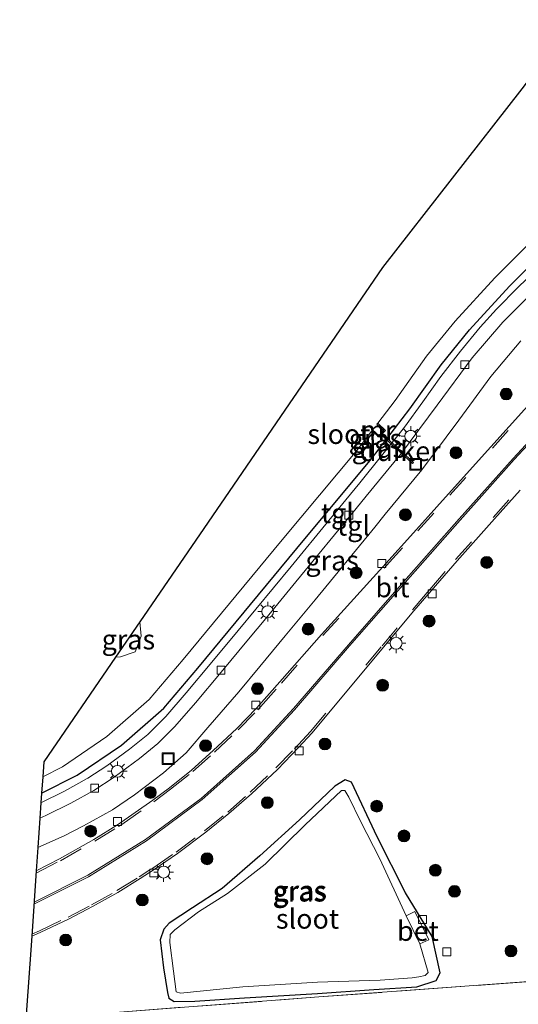
# Model space of a CAD drawing. Units: metres. Extents: x 156008 to 160006, y 575000 to 577773.
# Drawn here: x 157858 to 157921, y 576003 to 576128 of the extents above; entities that cross this region are included whole.
import ezdxf
from ezdxf.enums import TextEntityAlignment as Align

# ---------------------------------------------------------------- set-up
doc = ezdxf.new("R2010")
doc.units = ezdxf.units.M
doc.linetypes.add('IE-TERREINAFSCHEIDING', pattern=[10, 8, -2])
doc.linetypes.add('VW-3-9_STREEP', pattern=[12, 3, -9])
doc.layers.get('0').update_dxf_attribs({"lineweight": 25})
for name, color, linetype, lineweight in [('B-ME-GR-BOOM-S-B1', 93, 'Continuous', 18), ('B-ME-IE-GRASLAND-GV-B6', 93, 'Continuous', 18), ('B-ME-IE-INRICHTINGSELEMENT-S-B1', 253, 'Continuous', 18), ('B-ME-IE-MEUBILAIR_WEGMEUBILAIR-LICHTMAST-S-B1', 8, 'Continuous', 18), ('B-ME-IE-TERREINAFSCHEIDING-RASTERHEKWERK-L-B1', 8, 'IE-TERREINAFSCHEIDING', 18), ('B-ME-MW-MUUR-GV-B6', 8, 'IE-TERREINAFSCHEIDING-KUNSTMATIG', 18), ('B-ME-OG-WATER-GV-B6', 153, 'Continuous', 18), ('B-ME-SB-SPOOR-GV-B6', 253, 'Continuous', 18), ('B-ME-VH-VERH_SOORT-BETON-OVERIG-GV-B6', 8, 'IE-TERREINAFSCHEIDING-NATUURLIJK-HOUTWAL', 18), ('B-ME-VH-VERH_SOORT-BITUMEN-GV-B6', 8, 'IE-TERREINAFSCHEIDING-NATUURLIJK-HOUTWAL', 18), ('B-ME-VH-VERH_SOORT-TEGELS-GV-B6', 8, 'Continuous', 18), ('B-ME-VV-KOLK-S-B1', 8, 'Continuous', 18), ('B-ME-VW-MARKERING-39STREEP-015-L-B1', 255, 'VW-3-9_STREEP', 18), ('B-ME-VW-MARKERING-STREEP-015-L-B1', 7, 'Continuous', 18)]:
    doc.layers.add(name, color=color, linetype=linetype, lineweight=lineweight)
for name, color, linetype in [('B-ME-GW-INSTEEKWATERGANG-L-B1', 10, 'Continuous'), ('B-ME-KG-KADASTRAAL-OPNAMEDTMGRENS-L-B1', 10, 'Continuous'), ('B-ME-KW-DUIKER-GV-B6', 10, 'Continuous')]:
    doc.layers.add(name, color=color, linetype=linetype)
doc.styles.add('NLCS-ISO', font='NLCS-ISO.TTF')
doc.linetypes.add('IE-TERREINAFSCHEIDING-KUNSTMATIG', pattern='A,4,[82,NLCS.SHX,S=0.75,R=90,X=0,Y=0],4,-2', length=10)
doc.linetypes.add('IE-TERREINAFSCHEIDING-NATUURLIJK-HOUTWAL', pattern='A,7,-1.5,[67,NLCS.SHX,S=0.75,R=45,X=0,Y=0],-1.5,7,-1.5,[70,NLCS.SHX,S=0.75,R=0,X=0,Y=0],-1.5', length=20)

# ---------------------------------------------------------------- blocks, each defined once
blk = doc.blocks.new('boom')
h = blk.add_hatch(color=256)
edge = h.paths.add_edge_path()
edge.add_arc((0, 0), 0.75, 0, 360)
blk.add_circle((0, 0), 0.75)
blk = doc.blocks.new('lantaarnpaal')
for p, q in [((0, 0.75), (0, 1.25)), ((-0.75, 0), (-1.25, 0)), ((-0.88, 0.88), (-0.53, 0.53)), ((0.53, 0.53), (0.88, 0.88)), ((0.75, 0), (1.25, 0)), ((-0.53, -0.53), (-0.88, -0.88)), ((0, -0.75), (0, -1.25)), ((0.53, -0.53), (0.88, -0.88))]:
    blk.add_line(p, q)
blk.add_circle((0, 0), 0.75)
blk = doc.blocks.new('kolk')
blk.add_lwpolyline([(-0.5, -0.5), (0.5, -0.5), (0.5, 0.5), (-0.5, 0.5)], close=True)
blk = doc.blocks.new('put')
for p, q in [((0.75, 0.75), (-0.75, 0.75)), ((-0.75, 0.75), (-0.75, -0.75)), ((0.75, -0.75), (0.75, 0.75)), ((-0.75, -0.75), (0.75, -0.75))]:
    blk.add_line(p, q)
blk.add_lwpolyline([(-0.625, 0.625), (0.625, 0.625), (0.625, -0.625), (-0.625, -0.625)], close=True)

msp = doc.modelspace()

# ---------------------------------------------------------------- linework, layer by layer
at = {"layer": 'B-ME-GW-INSTEEKWATERGANG-L-B1'}
for points in [[(157860.4707, 576029.7607, 0.8829), (157864.987, 576032.011, 0.956), (157870.597, 576035.825, 0.87), (157875.916, 576040.504, 0.955), (157880.234, 576045.584, 1.042), (157892.752, 576060.726, 0.967), (157902.188, 576072.052, 0.869), (157907.054, 576078.376, 0.792), (157911.002, 576083.958, 0.862), (157914.616, 576088.391, 0.779), (157919.648, 576093.89, 0.765), (157924.843, 576099.064, 0.81), (157941.941, 576115.524, 0.786), (157944.9223, 576118.3603, 0.7876)], [(157902.903, 576024.228, 0.789), (157899.661, 576031.15, 0.883), (157898.877, 576031.447, 0.901), (157897.549, 576030.649, 0.93), (157893.086, 576026.377, 0.848), (157888.087, 576021.809, 0.877), (157883.308, 576017.67, 0.829), (157879.545, 576015.233, 0.835), (157876.595, 576013.306, 0.849), (157875.956, 576012.553, 0.878), (157875.486, 576011.203, 0.879), (157875.901, 576007.626, 0.907), (157876.383, 576004.534, 0.899), (157876.558, 576003.787, 0.921), (157877.25, 576003.381, 0.913), (157879.841, 576003.427, 0.862), (157886.121, 576003.83, 0.899), (157895.376, 576004.387, 0.908), (157902.5, 576004.9, 0.883), (157907.942, 576005.233, 0.894), (157910.37, 576006.051, 0.879), (157910.896, 576007.019, 0.851), (157909.86, 576011.622, 0.881), (157906.507, 576017.128, 0.828), (157902.903, 576024.228, 0.789)]]:
    msp.add_polyline3d(points, dxfattribs=at)
at = {"layer": 'B-ME-IE-GRASLAND-GV-B6'}
for points in [[(157860.6134, 576031.8325, -0.468), (157863.1355, 576033.0891, -0.468), (157868.7455, 576036.9031, -0.468), (157874.0645, 576041.5821, -0.468), (157878.3825, 576046.6621, -0.468), (157890.9005, 576061.8041, -0.468), (157900.3365, 576073.1301, -0.468), (157902.2492, 576075.616, -0.468), (157903.165, 576074.786, 0.11), (157903.978, 576075.644, 0.096), (157902.9996, 576076.5912, -0.468), (157905.2025, 576079.4541, -0.468), (157909.1505, 576085.0361, -0.468), (157912.7645, 576089.4691, -0.468), (157917.7965, 576094.9681, -0.468), (157922.9915, 576100.1421, -0.468)], [(157860.3859, 576028.5286, 1.0324), (157860.4707, 576029.7607, 0.8829), (157864.987, 576032.011, 0.956), (157870.597, 576035.825, 0.87), (157875.916, 576040.504, 0.955), (157880.234, 576045.584, 1.042), (157892.752, 576060.726, 0.967), (157902.188, 576072.052, 0.869), (157907.054, 576078.376, 0.792), (157911.002, 576083.958, 0.862), (157914.616, 576088.391, 0.779), (157919.648, 576093.89, 0.765), (157924.843, 576099.064, 0.81)], [(157924.843, 576099.064, 0.81), (157919.648, 576093.89, 0.765), (157914.616, 576088.391, 0.779), (157911.002, 576083.958, 0.862), (157907.054, 576078.376, 0.792), (157902.188, 576072.052, 0.869), (157892.752, 576060.726, 0.967), (157880.234, 576045.584, 1.042), (157875.916, 576040.504, 0.955), (157870.597, 576035.825, 0.87), (157864.987, 576032.011, 0.956), (157860.4707, 576029.7607, 0.8829), (157860.6134, 576031.8325, -0.468)], [(157923.6883, 576096.6159, 0.983), (157920.7564, 576093.7949, 0.995), (157917.9968, 576090.9854, 1.007), (157915.9476, 576088.7226, 1.004), (157913.4511, 576085.7006, 1.008), (157910.9565, 576082.4697, 1.004), (157908.7013, 576079.2567, 0.98), (157906.3644, 576076.0621, 0.97), (157900.7147, 576069.03, 0.993), (157896.7873, 576064.2325, 0.992), (157892.0212, 576058.4494, 1.011), (157885.3472, 576050.3504, 1.04), (157882.0278, 576046.313, 1.061), (157878.777, 576042.4621, 1.069), (157876.1894, 576039.468, 1.059), (157873.8977, 576037.1623, 1.043), (157871.5779, 576035.3287, 1.044), (157868.7424, 576033.216, 1.031), (157866.3379, 576031.6375, 1.02), (157866.2444, 576031.5851, 1.0199), (157863.3753, 576029.9793, 1.016), (157860.3859, 576028.5286, 1.0324)], [(157923.8736, 576080.8761, 0.885), (157917.3036, 576073.5861, 0.89), (157911.9415, 576067.633, 0.897), (157907.8746, 576063.1322, 0.909), (157903.6171, 576058.3896, 0.919), (157895.8635, 576049.8461, 0.934), (157890.6215, 576043.8272, 0.942), (157887.6589, 576040.483, 0.947), (157885.1629, 576037.935, 0.946), (157882.1822, 576035.1376, 0.947), (157879.4314, 576032.6744, 0.949), (157876.6408, 576030.4371, 0.949), (157874.5256, 576028.8422, 0.941), (157870.08, 576025.7358, 0.963), (157867.0648, 576023.8768, 0.984), (157862.7339, 576021.4229, 0.994), (157859.7928, 576019.919, 0.994), (157859.995, 576022.8545, 0.9664), (157863.3374, 576024.361, 0.972), (157865.7578, 576025.6162, 0.97), (157869.4266, 576027.6463, 0.965), (157872.2128, 576029.5364, 0.984), (157875.9085, 576032.3223, 0.981), (157878.7575, 576034.8702, 0.998), (157881.5084, 576038.0684, 0.965), (157885.4088, 576042.5557, 0.954), (157888.0639, 576045.7577, 0.948), (157891.2859, 576049.6697, 0.954), (157895.0639, 576054.2336, 0.961), (157902.6078, 576063.4126, 0.947), (157903.9518, 576065.0395, 0.94), (157908.5701, 576070.6795, 0.94), (157913.2306, 576076.9614, 0.945), (157917.2835, 576082.47, 0.949), (157921.1013, 576086.9787, 0.946)], [(157859.2222, 576011.6343, 0.9874), (157860.2946, 576012.0933, 0.988), (157863.9494, 576013.8368, 0.971), (157866.8927, 576015.3849, 0.962), (157870.1326, 576017.1925, 0.952), (157872.9507, 576018.9358, 0.964), (157874.6973, 576020.0643, 0.961), (157877.6474, 576022.0965, 0.974), (157881.2542, 576024.7889, 0.975), (157884.1749, 576027.1568, 0.972), (157887.0382, 576029.6748, 0.965), (157890.2966, 576032.7545, 0.957), (157892.9754, 576035.523, 0.942), (157894.6904, 576037.3986, 0.94), (157903.7257, 576048.2194, 0.92), (157907.5744, 576052.8013, 0.909), (157909.7548, 576055.3639, 0.907), (157913.0346, 576059.1518, 0.917), (157917.7595, 576064.4818, 0.936), (157920.9854, 576068.1048, 0.928)], [(157869.8276, 576046.9552, -0.468), (157872.8906, 576051.4248, -0.468), (157873.081, 576049.633, -0.468), (157872.294, 576047.619, -0.468), (157870.45, 576047.005, -0.468), (157869.8276, 576046.9552, -0.468)], [(157899.661, 576031.15, 0.883), (157898.877, 576031.447, 0.901), (157897.549, 576030.649, 0.93), (157893.086, 576026.377, 0.848), (157888.087, 576021.809, 0.877), (157883.308, 576017.67, 0.829), (157879.545, 576015.233, 0.835), (157876.595, 576013.306, 0.849), (157875.956, 576012.553, 0.878), (157875.486, 576011.203, 0.879), (157875.901, 576007.626, 0.907), (157876.383, 576004.534, 0.899), (157876.558, 576003.787, 0.921), (157877.25, 576003.381, 0.913), (157879.841, 576003.427, 0.862), (157886.121, 576003.83, 0.899), (157895.376, 576004.387, 0.908), (157902.5, 576004.9, 0.883), (157907.942, 576005.233, 0.894), (157910.37, 576006.051, 0.879), (157910.896, 576007.019, 0.851), (157909.86, 576011.622, 0.881), (157906.507, 576017.128, 0.828), (157902.903, 576024.228, 0.789), (157899.661, 576031.15, 0.883)], [(157899.661, 576031.15, 0.883), (157902.903, 576024.228, 0.789), (157906.507, 576017.128, 0.828), (157909.86, 576011.622, 0.881), (157910.896, 576007.019, 0.851), (157910.37, 576006.051, 0.879), (157907.942, 576005.233, 0.894), (157902.5, 576004.9, 0.883), (157895.376, 576004.387, 0.908), (157886.121, 576003.83, 0.899), (157879.841, 576003.427, 0.862), (157877.25, 576003.381, 0.913), (157876.558, 576003.787, 0.921), (157876.383, 576004.534, 0.899), (157875.901, 576007.626, 0.907), (157875.486, 576011.203, 0.879), (157875.956, 576012.553, 0.878), (157876.595, 576013.306, 0.849), (157879.545, 576015.233, 0.835), (157883.308, 576017.67, 0.829), (157888.087, 576021.809, 0.877), (157893.086, 576026.377, 0.848), (157897.549, 576030.649, 0.93), (157898.877, 576031.447, 0.901), (157899.661, 576031.15, 0.883)], [(157908.3088, 576010.6723, 0.415), (157909.465, 576011.187, 0.534), (157907.664, 576014.772, 0.69), (157906.603, 576014.2361, 0.415), (157903.252, 576021.421, 0.415), (157900.818, 576026.22, 0.415), (157899.349, 576029.236, 0.415), (157898.82, 576030.075, 0.415), (157898.387, 576030.099, 0.415), (157893.798, 576025.729, 0.415), (157888.763, 576020.764, 0.415), (157884, 576017.057, 0.415), (157880.341, 576014.727, 0.415), (157877.307, 576012.467, 0.415), (157876.747, 576011.859, 0.415), (157876.688, 576010.858, 0.415), (157877.146, 576007.23, 0.415), (157877.475, 576004.615, 0.415), (157878.035, 576004.451, 0.415), (157885.935, 576005.246, 0.415), (157895.382, 576005.843, 0.415), (157903.317, 576006.097, 0.415), (157907.331, 576006.371, 0.415), (157908.188, 576006.494, 0.415), (157908.995, 576006.68, 0.415), (157909.378, 576007.045, 0.415), (157908.3088, 576010.6723, 0.415)], [(157858.4995, 576001.1428, 0.955), (157859.2222, 576011.6343, 0.9874)], [(157933.04, 576006.699, 0.987), (157895.551, 576003.952, 0.926), (157870.333, 576002.039, 0.931)]]:
    msp.add_polyline3d(points, dxfattribs=at)
at = {"layer": 'B-ME-IE-TERREINAFSCHEIDING-RASTERHEKWERK-L-B1'}
msp.add_polyline3d([(157858.4995, 576001.1428, 0.955), (157870.333, 576002.039, 0.931), (157895.551, 576003.952, 0.926), (157933.04, 576006.699, 0.987), (157933.178, 576006.551, 0.975), (157933.3678, 576003.6401, 0.7), (157939.6314, 576004.0759, -0.2795)], dxfattribs=at)
at = {"layer": 'B-ME-KG-KADASTRAAL-OPNAMEDTMGRENS-L-B1'}
msp.add_polyline3d([(157927.9952, 576127.6321, 1.5094), (157925.0255, 576123.8104, 1.3724), (157922.4114, 576120.4465, 1.3331), (157921.2073, 576118.8969, -0.468), (157903.6113, 576096.2531, -0.468), (157880.9995, 576063.2575, -0.468), (157872.8906, 576051.4248, -0.468), (157869.8276, 576046.9552, -0.468), (157860.7419, 576033.6972, -0.468), (157860.6134, 576031.8325, -0.468), (157860.4707, 576029.7607, 0.8829), (157860.3859, 576028.5286, 1.0324), (157860.2522, 576026.5879, 0.9159), (157859.995, 576022.8545, 0.9664), (157859.7928, 576019.919, 0.994), (157859.2222, 576011.6343, 0.9874), (157858.4995, 576001.1428, 0.955)], dxfattribs=at)
at = {"layer": 'B-ME-KW-DUIKER-GV-B6'}
msp.add_polyline3d([(157907.5056, 576071.6081, 0.65), (157907.3706, 576071.4605, 0.65), (157903.3295, 576075.1579, 0.108), (157903.4645, 576075.3055, 0.108), (157907.5056, 576071.6081, 0.65)], dxfattribs=at)
at = {"layer": 'B-ME-MW-MUUR-GV-B6'}
msp.add_polyline3d([(157902.2492, 576075.616, -0.468), (157902.3458, 576075.7416, -0.468), (157903.1712, 576074.9881, -0.468), (157903.7696, 576075.6403, -0.468), (157902.8821, 576076.4386, -0.468), (157902.9996, 576076.5912, -0.468), (157903.978, 576075.644, 0.096), (157903.165, 576074.786, 0.11), (157902.2492, 576075.616, -0.468)], dxfattribs=at)
at = {"layer": 'B-ME-OG-WATER-GV-B6'}
for points in [[(157860.6134, 576031.8325, -0.468), (157860.7419, 576033.6972, -0.468), (157869.8276, 576046.9552, -0.468), (157870.45, 576047.005, -0.468), (157872.294, 576047.619, -0.468), (157873.081, 576049.633, -0.468), (157872.8906, 576051.4248, -0.468), (157880.9995, 576063.2575, -0.468), (157903.6113, 576096.2531, -0.468), (157921.2073, 576118.8969, -0.468)], [(157922.9915, 576100.1421, -0.468), (157917.7965, 576094.9681, -0.468), (157912.7645, 576089.4691, -0.468), (157909.1505, 576085.0361, -0.468), (157905.2025, 576079.4541, -0.468), (157902.9996, 576076.5912, -0.468), (157902.8821, 576076.4386, -0.468), (157903.7696, 576075.6403, -0.468), (157903.1712, 576074.9881, -0.468), (157902.3458, 576075.7416, -0.468), (157902.2492, 576075.616, -0.468), (157900.3365, 576073.1301, -0.468), (157890.9005, 576061.8041, -0.468), (157878.3825, 576046.6621, -0.468), (157874.0645, 576041.5821, -0.468), (157868.7455, 576036.9031, -0.468), (157863.1355, 576033.0891, -0.468), (157860.6134, 576031.8325, -0.468)], [(157908.3088, 576010.6723, 0.415), (157909.378, 576007.045, 0.415), (157908.995, 576006.68, 0.415), (157908.188, 576006.494, 0.415), (157907.331, 576006.371, 0.415), (157903.317, 576006.097, 0.415), (157895.382, 576005.843, 0.415), (157885.935, 576005.246, 0.415), (157878.035, 576004.451, 0.415), (157877.475, 576004.615, 0.415), (157877.146, 576007.23, 0.415), (157876.688, 576010.858, 0.415), (157876.747, 576011.859, 0.415), (157877.307, 576012.467, 0.415), (157880.341, 576014.727, 0.415), (157884, 576017.057, 0.415), (157888.763, 576020.764, 0.415), (157893.798, 576025.729, 0.415), (157898.387, 576030.099, 0.415), (157898.82, 576030.075, 0.415), (157899.349, 576029.236, 0.415), (157900.818, 576026.22, 0.415), (157903.252, 576021.421, 0.415), (157906.603, 576014.2361, 0.415), (157908.3088, 576010.6723, 0.415)]]:
    msp.add_polyline3d(points, dxfattribs=at)
at = {"layer": 'B-ME-SB-SPOOR-GV-B6'}
msp.add_polyline3d([(157929.5625, 575994.9292, -0.1504), (157923.213, 575991.197, 0.952), (157922.269, 575991.115, 0.997), (157920.257, 575990.971, 0.998), (157895.15, 575989.059, 1.096), (157869.967, 575987.139, 1.063), (157857.706, 575986.209, 1.041), (157858.4995, 576001.1428, 0.955), (157870.333, 576002.039, 0.931), (157895.551, 576003.952, 0.926), (157933.04, 576006.699, 0.987), (157933.178, 576006.551, 0.975), (157933.3678, 576003.6401, 0.7), (157939.6314, 576004.0759, -0.2795), (157939.6709, 576003.4079, -0.2787), (157932.6494, 575996.8773, -0.2807), (157930.6416, 575995.0099, -0.1427), (157929.5625, 575994.9292, -0.1504)], dxfattribs=at)
at = {"layer": 'B-ME-VH-VERH_SOORT-BETON-OVERIG-GV-B6'}
msp.add_polyline3d([(157908.3088, 576010.6723, 0.415), (157906.603, 576014.2361, 0.415), (157907.664, 576014.772, 0.69), (157909.465, 576011.187, 0.534), (157908.3088, 576010.6723, 0.415)], dxfattribs=at)
at = {"layer": 'B-ME-VH-VERH_SOORT-BITUMEN-GV-B6'}
for points in [[(157859.2222, 576011.6343, 0.9874), (157859.7928, 576019.919, 0.994), (157862.7339, 576021.4229, 0.994), (157867.0648, 576023.8768, 0.984), (157870.08, 576025.7358, 0.963), (157874.5256, 576028.8422, 0.941), (157876.6408, 576030.4371, 0.949), (157879.4314, 576032.6744, 0.949), (157882.1822, 576035.1376, 0.947), (157885.1629, 576037.935, 0.946), (157887.6589, 576040.483, 0.947), (157890.6215, 576043.8272, 0.942), (157895.8635, 576049.8461, 0.934), (157903.6171, 576058.3896, 0.919), (157907.8746, 576063.1322, 0.909), (157911.9415, 576067.633, 0.897), (157917.3036, 576073.5861, 0.89), (157923.8736, 576080.8761, 0.885)], [(157920.9854, 576068.1048, 0.928), (157917.7595, 576064.4818, 0.936), (157913.0346, 576059.1518, 0.917), (157909.7548, 576055.3639, 0.907), (157907.5744, 576052.8013, 0.909), (157903.7257, 576048.2194, 0.92), (157894.6904, 576037.3986, 0.94), (157892.9754, 576035.523, 0.942), (157890.2966, 576032.7545, 0.957), (157887.0382, 576029.6748, 0.965), (157884.1749, 576027.1568, 0.972), (157881.2542, 576024.7889, 0.975), (157877.6474, 576022.0965, 0.974), (157874.6973, 576020.0643, 0.961), (157872.9507, 576018.9358, 0.964), (157870.1326, 576017.1925, 0.952), (157866.8927, 576015.3849, 0.962), (157863.9494, 576013.8368, 0.971), (157860.2946, 576012.0933, 0.988), (157859.2222, 576011.6343, 0.9874)]]:
    msp.add_polyline3d(points, dxfattribs=at)
at = {"layer": 'B-ME-VH-VERH_SOORT-TEGELS-GV-B6'}
for points in [[(157860.3859, 576028.5286, 1.0324), (157863.3753, 576029.9793, 1.016), (157866.2444, 576031.5851, 1.0199), (157866.3379, 576031.6375, 1.02), (157868.7424, 576033.216, 1.031), (157871.5779, 576035.3287, 1.044), (157873.8977, 576037.1623, 1.043), (157876.1894, 576039.468, 1.059), (157878.777, 576042.4621, 1.069), (157882.0278, 576046.313, 1.061), (157885.3472, 576050.3504, 1.04), (157892.0212, 576058.4494, 1.011), (157896.7873, 576064.2325, 0.992), (157900.7147, 576069.03, 0.993), (157906.3644, 576076.0621, 0.97), (157908.7013, 576079.2567, 0.98), (157910.9565, 576082.4697, 1.004), (157913.4511, 576085.7006, 1.008), (157915.9476, 576088.7226, 1.004), (157917.9968, 576090.9854, 1.007), (157920.7564, 576093.7949, 0.995), (157923.6883, 576096.6159, 0.983)], [(157921.1013, 576086.9787, 0.946), (157917.2835, 576082.47, 0.949), (157913.2306, 576076.9614, 0.945), (157908.5701, 576070.6795, 0.94), (157903.9518, 576065.0395, 0.94), (157902.6078, 576063.4126, 0.947), (157895.0639, 576054.2336, 0.961), (157891.2859, 576049.6697, 0.954), (157888.0639, 576045.7577, 0.948), (157885.4088, 576042.5557, 0.954), (157881.5084, 576038.0684, 0.965), (157878.7575, 576034.8702, 0.998), (157875.9085, 576032.3223, 0.981), (157872.2128, 576029.5364, 0.984), (157869.4266, 576027.6463, 0.965), (157865.7578, 576025.6162, 0.97), (157863.3374, 576024.361, 0.972), (157859.995, 576022.8545, 0.9664), (157860.2522, 576026.5879, 0.9159), (157861.0062, 576026.9289, 0.913), (157864.1669, 576028.4628, 0.896), (157867.0779, 576030.0966, 0.902), (157869.6537, 576031.7661, 0.917), (157872.8382, 576034.1366, 0.927), (157875.1979, 576036.023, 0.923), (157877.3246, 576038.1658, 0.961), (157879.9472, 576041.1842, 0.932), (157883.1734, 576045.0407, 0.922), (157886.654, 576049.2514, 0.926), (157888.8275, 576051.869, 0.907), (157892.6215, 576056.483, 0.903), (157900.2457, 576065.7632, 0.877), (157901.5458, 576067.3523, 0.876), (157905.9827, 576072.7749, 0.88), (157910.5106, 576078.8588, 0.892), (157914.9304, 576084.8312, 0.908), (157918.798, 576089.3331, 0.899), (157923.8573, 576094.4204, 0.886)], [(157923.8573, 576094.4204, 0.886), (157918.798, 576089.3331, 0.899), (157914.9304, 576084.8312, 0.908), (157910.5106, 576078.8588, 0.892), (157905.9827, 576072.7749, 0.88), (157901.5458, 576067.3523, 0.876), (157900.2457, 576065.7632, 0.877), (157892.6215, 576056.483, 0.903), (157888.8275, 576051.869, 0.907), (157886.654, 576049.2514, 0.926), (157883.1734, 576045.0407, 0.922), (157879.9472, 576041.1842, 0.932), (157877.3246, 576038.1658, 0.961), (157875.1979, 576036.023, 0.923), (157872.8382, 576034.1366, 0.927), (157869.6537, 576031.7661, 0.917), (157867.0779, 576030.0966, 0.902), (157864.1669, 576028.4628, 0.896), (157861.0062, 576026.9289, 0.913), (157860.2522, 576026.5879, 0.9159), (157860.3859, 576028.5286, 1.0324)]]:
    msp.add_polyline3d(points, dxfattribs=at)
at = {"layer": 'B-ME-VW-MARKERING-39STREEP-015-L-B1'}
for points in [[(157859.7728, 576019.6279, 0.994), (157862.8525, 576021.2027, 0.994), (157867.1921, 576023.6616, 0.984), (157870.2162, 576025.526, 0.963), (157870.615, 576025.7986, 0.955), (157874.6726, 576028.6399, 0.941), (157876.7943, 576030.2397, 0.949), (157879.5931, 576032.4836, 0.949), (157882.3511, 576034.9533, 0.947), (157885.3378, 576037.7563, 0.946), (157887.8397, 576040.3103, 0.947), (157888.1784, 576040.674, 0.946), (157890.8096, 576043.6625, 0.942), (157896.0503, 576049.68, 0.934), (157903.8027, 576058.2221, 0.919), (157904.1208, 576058.5764, 0.923), (157908.0604, 576062.9648, 0.909), (157912.1271, 576067.4656, 0.897), (157917.4896, 576073.4191, 0.89), (157922.0413, 576078.5014, 0.892)], [(157859.2415, 576011.9145, 0.9875), (157860.1915, 576012.3211, 0.988), (157863.8373, 576014.0604, 0.971), (157866.7736, 576015.6047, 0.962), (157870.0059, 576017.408, 0.952), (157872.8166, 576019.1468, 0.964), (157874.1592, 576020.0232, 0.973), (157874.5601, 576020.2734, 0.9611), (157877.5017, 576022.2997, 0.974), (157881.1006, 576024.9862, 0.975), (157884.0136, 576027.3479, 0.972), (157886.8698, 576029.8596, 0.965), (157890.1211, 576032.9326, 0.957), (157892.4679, 576035.3442, 0.938), (157894.5021, 576037.5632, 0.94), (157901.4926, 576045.9491, 0.9224), (157903.5342, 576048.3802, 0.92), (157907.3837, 576052.963, 0.909), (157909.2645, 576055.1617, 0.901), (157909.5638, 576055.5252, 0.907), (157912.8465, 576059.3165, 0.917), (157917.5726, 576064.6479, 0.936), (157920.7996, 576068.2721, 0.928)]]:
    msp.add_polyline3d(points, dxfattribs=at)
at = {"layer": 'B-ME-VW-MARKERING-STREEP-015-L-B1'}
for points in [[(157958.1844, 576110.6379, 0.9409), (157950.7074, 576103.537, 0.9498), (157942.6511, 576095.6705, 0.9425), (157935.133, 576088.0935, 0.9797), (157927.4933, 576080.0788, 0.9637), (157920.1104, 576072.0995, 0.9813), (157913.2804, 576064.4617, 0.9649), (157906.2998, 576056.5384, 0.9624), (157899.2764, 576048.509, 0.9997), (157892.3408, 576040.4678, 1.044), (157887.3863, 576035.1041, 1.0271), (157880.6474, 576029.0806, 1.0326), (157873.6321, 576023.8838, 1.0614), (157866.314, 576019.3623, 1.0629), (157859.5198, 576015.9555, 1.0577)], [(157859.503, 576015.7115, 1.054), (157866.42, 576019.1635, 1.0597), (157873.7384, 576023.6965, 1.0549), (157880.785, 576028.9438, 1.0284), (157887.5277, 576034.9477, 1.0279), (157892.464, 576040.3024, 1.0289), (157899.4348, 576048.3851, 1.0068), (157906.4437, 576056.4208, 0.9669), (157913.4232, 576064.3117, 0.9685), (157920.2661, 576071.978, 0.9881), (157927.6268, 576079.9109, 0.9684), (157935.2521, 576087.921, 0.9851), (157942.7751, 576095.5141, 0.9436), (157950.817, 576103.376, 0.95), (157958.3695, 576110.5302, 0.946)]]:
    msp.add_polyline3d(points, dxfattribs=at)

# ---------------------------------------------------------------- block references
at = {"layer": 'B-ME-GR-BOOM-S-B1', "rotation": 90}
for p in [(157919.237, 576080.259, 0.939), (157912.882, 576072.826, 0.957), (157906.494, 576064.979, 0.882), (157916.783, 576058.946, 0.804), (157900.267, 576057.627, 0.946), (157909.49, 576051.518, 0.879), (157894.195, 576050.512, 0.982), (157887.783, 576042.968, 0.908), (157903.607, 576043.403, 0.784), (157881.218, 576035.748, 0.948), (157896.314, 576035.975, 0.859), (157874.235, 576029.832, 0.944), (157889.021, 576028.547, 0.934), (157902.862, 576028.096, 0.827), (157866.681, 576024.941, 0.917), (157906.316, 576024.335, 0.767), (157881.404, 576021.4425, 1.009), (157910.284, 576019.99, 0.781), (157912.705, 576017.317, 0.805), (157873.2031, 576016.2177, 1.084), (157863.528, 576011.155, 1.025), (157919.846, 576009.776, 0.772)]:
    msp.add_blockref('boom', p, dxfattribs=at)
at = {"layer": 'B-ME-IE-INRICHTINGSELEMENT-S-B1', "rotation": 90}
for p in [(157907.7839, 576071.3541, 0.65), (157876.4723, 576034.1125, 0.627)]:
    msp.add_blockref('put', p, dxfattribs=at)
at = {"layer": 'B-ME-IE-MEUBILAIR_WEGMEUBILAIR-LICHTMAST-S-B1', "rotation": 90}
for p in [(157907.166, 576074.9285, 0.7545), (157907.1685, 576074.9115, 0.9975), (157889.073, 576052.7205, 0.943), (157905.316, 576048.7185, 0.8935), (157870.0625, 576032.5175, 0.958), (157875.9085, 576019.7565, 0.9635)]:
    msp.add_blockref('lantaarnpaal', p, dxfattribs=at)
at = {"layer": 'B-ME-VV-KOLK-S-B1', "rotation": 90}
for p in [(157914.0181, 576083.9758, 0.881), (157899.3382, 576064.9237, 0.871), (157903.514, 576058.8065, 1.003), (157909.8743, 576054.9751, 0.996), (157883.1722, 576045.321, 0.928), (157887.5727, 576040.8993, 1.039), (157893.0465, 576035.1108, 1.022), (157867.1882, 576030.3665, 0.882), (157870.0794, 576026.1598, 1.063), (157874.6648, 576019.6422, 1.042), (157908.6457, 576013.7636, 0.8265), (157911.743, 576009.662, 0.795)]:
    msp.add_blockref('kolk', p, dxfattribs=at)

# ---------------------------------------------------------------- texts
at = {"layer": 'B-ME-IE-GRASLAND-GV-B6', "ltscale": 0.2, "style": 'NLCS-ISO'}
for p in [(157902.6965, 576074.5995), (157903.0757, 576073.4445), (157897.2254, 576059.1956), (157871.4543, 576049.19), (157893.0765, 576017.275), (157893.191, 576017.414), (157893.191, 576017.414)]:
    msp.add_text('gras', height=2.5, dxfattribs=at).set_placement(p, align=Align.MIDDLE_CENTER)
at = {"layer": 'B-ME-KW-DUIKER-GV-B6', "ltscale": 0.2, "style": 'NLCS-ISO'}
msp.add_text('duiker', height=2.5, dxfattribs=at).set_placement((157905.8352, 576073.028), align=Align.MIDDLE_CENTER)
at = {"layer": 'B-ME-MW-MUUR-GV-B6', "ltscale": 0.2, "style": 'NLCS-ISO'}
msp.add_text('mr', height=2.5, dxfattribs=at).set_placement((157902.9789, 576075.6735), align=Align.MIDDLE_CENTER)
at = {"layer": 'B-ME-OG-WATER-GV-B6', "ltscale": 0.2, "style": 'NLCS-ISO'}
for p in [(157898.0904, 576075.1893), (157894.1069, 576013.8466)]:
    msp.add_text('sloot', height=2.5, dxfattribs=at).set_placement(p, align=Align.MIDDLE_CENTER)
at = {"layer": 'B-ME-VH-VERH_SOORT-BETON-OVERIG-GV-B6', "ltscale": 0.2, "style": 'NLCS-ISO'}
msp.add_text('bet', height=2.5, dxfattribs=at).set_placement((157908.0699, 576012.3079), align=Align.MIDDLE_CENTER)
at = {"layer": 'B-ME-VH-VERH_SOORT-BITUMEN-GV-B6', "ltscale": 0.2, "style": 'NLCS-ISO'}
msp.add_text('bit', height=2.5, dxfattribs=at).set_placement((157904.856, 576055.7881), align=Align.MIDDLE_CENTER)
at = {"layer": 'B-ME-VH-VERH_SOORT-TEGELS-GV-B6', "ltscale": 0.2, "style": 'NLCS-ISO'}
for p in [(157897.887, 576065.1766), (157899.935, 576063.5905)]:
    msp.add_text('tgl', height=2.5, dxfattribs=at).set_placement(p, align=Align.MIDDLE_CENTER)

doc.saveas('drawing.dxf')
